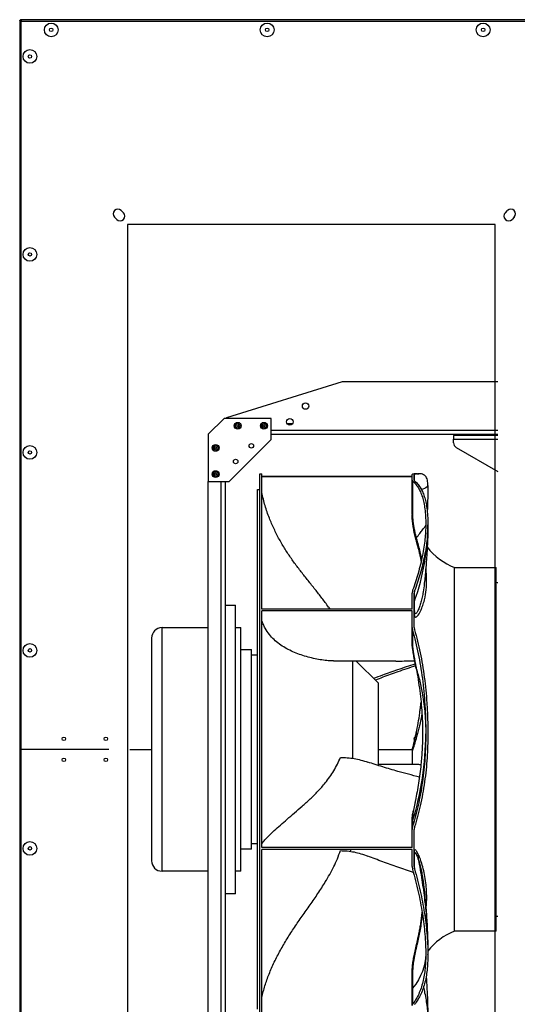
# Model space of a CAD drawing. Units: millimetres. Extents: x -1083 to 16398, y -9624 to 1710.
# Drawn here: x 8555 to 9029, y -9145 to -8208 of the extents above; entities that cross this region are included whole.
import ezdxf

# ---------------------------------------------------------------- set-up
doc = ezdxf.new("R2010")
doc.units = ezdxf.units.MM

msp = doc.modelspace()

# ---------------------------------------------------------------- linework, layer by layer
at = {"color": 7, "linetype": 'Continuous', "lineweight": 25}
for p, q in [((8554.91, -8208.38), (8554.91, -8902.51)), ((8554.91, -8208.38), (8555.71, -8208.38)), ((8555.78, -8208.01), (8555.71, -8208.01)), ((8555.71, -8208.38), (8555.71, -8208.01)), ((8555.78, -8207.51), (8555.78, -8208.31)), ((10464.04, -8207.51), (8555.78, -8207.51)), ((8556.35, -8208.95), (10463.47, -8208.95)), ((8556.35, -8902.51), (8556.35, -8208.95)), ((8651.53, -8389.26), (8653.65, -8391.38)), ((9017.17, -8391.38), (9019.29, -8389.26)), ((8647.29, -8397.75), (8645.17, -8395.63)), ((9025.65, -8395.63), (9023.53, -8397.75)), ((8752.01, -8586.51), (8862.01, -8552.01)), ((8862.01, -8552.01), (9010.11, -8552.01)), ((8734.41, -8602.31), (8749.41, -8587.31)), ((8794.41, -8587.31), (8749.41, -8587.31)), ((8752.01, -8587.31), (8752.01, -8586.51)), ((8794.41, -8607.31), (8794.41, -8587.31)), ((8814.31, -8592.51), (8809.71, -8592.51)), ((8734.41, -8602.31), (8734.41, -8647.31)), ((8754.41, -8647.31), (8794.41, -8607.31)), ((9010.11, -8602.51), (8794.41, -8602.51)), ((9010.11, -8603.51), (8967.91, -8603.51)), ((8967.91, -8603.51), (8967.91, -8607.11)), ((8967.91, -8610.62), (8967.91, -8607.11)), ((8970.41, -8614.95), (9010.11, -8637.87)), ((8783.41, -8640.01), (8785.41, -8640.01)), ((8783.41, -9165.01), (8783.41, -8640.01)), ((8785.41, -8642.54), (8785.41, -8640.01)), ((8928.41, -8642.54), (8785.41, -8642.54)), ((8928.41, -8642.83), (8785.41, -8642.83)), ((8785.41, -8768.85), (8785.41, -8642.83)), ((8928.9, -8640.45), (8928.41, -8640.66)), ((8928.41, -8642.54), (8928.41, -8640.66)), ((8928.41, -8646.04), (8928.41, -8642.83)), ((8928.41, -8646.04), (8928.79, -8646.7)), ((8928.41, -8678.49), (8928.41, -8646.04)), ((8930.81, -8640.48), (8930.41, -8640.66)), ((8930.41, -8646.04), (8930.41, -8640.66)), ((8930.41, -8646.04), (8930.72, -8646.59)), ((8932.9, -8640.01), (8934.96, -8640.01)), ((8734.41, -8647.31), (8754.41, -8647.31)), ((8734.41, -9157.71), (8734.41, -8647.31)), ((8750.41, -8647.31), (8750.41, -9157.71)), ((8781.41, -8655.01), (8783.41, -8655.01)), ((8781.41, -9150.01), (8781.41, -8655.01)), ((8928.79, -8646.7), (8928.79, -8679.15)), ((8943.41, -8651.09), (8943.41, -8650.22)), ((8941.41, -8688.15), (8941.41, -8688.52)), ((8943.41, -8688.15), (8943.41, -8688.52)), ((8943.41, -8689.02), (8943.41, -8688.52)), ((8968.87, -8729.26), (9008.41, -8729.26)), ((8968.87, -9075.76), (8968.87, -8729.26)), ((9008.41, -9075.76), (9008.41, -8729.26)), ((8939.75, -8746.77), (8938.96, -8752.48)), ((8928.9, -8751.01), (8928.41, -8753.79)), ((8928.41, -8768.85), (8928.41, -8753.79)), ((8930.81, -8751.47), (8930.41, -8753.79)), ((8930.41, -8786.36), (8930.41, -8753.79)), ((8930.81, -8760.81), (8930.81, -8751.47)), ((8750.41, -8765.01), (8760.41, -8765.01)), ((8760.41, -9040.01), (8760.41, -8765.01)), ((8848.85, -8767.08), (8850.09, -8768.85)), ((8930.8, -8770.48), (8930.81, -8760.81)), ((8928.41, -8768.85), (8785.41, -8768.85)), ((8928.41, -8770.6), (8785.41, -8770.6)), ((8785.41, -8995.81), (8785.41, -8770.6)), ((8928.41, -8786.36), (8928.41, -8770.6)), ((8690.41, -8786.51), (8734.41, -8786.51)), ((8760.41, -8786.51), (8765.41, -8786.51)), ((8765.41, -9018.51), (8765.41, -8786.51)), ((8928.41, -8786.36), (8928.79, -8789.05)), ((8928.41, -8800.93), (8928.41, -8786.36)), ((8930.41, -8786.36), (8930.72, -8788.6)), ((8680.41, -8796.51), (8680.41, -9008.51)), ((8928.79, -8789.05), (8928.79, -8803.62)), ((8765.41, -8807.51), (8775.41, -8807.51)), ((8775.41, -8997.51), (8775.41, -8807.51)), ((8775.41, -8812.51), (8781.41, -8812.51)), ((8912.92, -8818.34), (8853.74, -8818.34)), ((8871.85, -8911.09), (8871.85, -8818.34)), ((8875.28, -8818.34), (8896.41, -8839.47)), ((8896.41, -8917.9), (8896.41, -8839.47)), ((8941.41, -8887.31), (8941.41, -8887.95)), ((8943.41, -8887.31), (8943.41, -8887.95)), ((8554.91, -8902.51), (8554.91, -9596.63)), ((8556.35, -8902.51), (8554.91, -8902.51)), ((8556.35, -9596.07), (8556.35, -8902.51)), ((8639.71, -8902.51), (8556.35, -8902.51)), ((8659.71, -8902.51), (8680.41, -8902.51)), ((8896.41, -8902.51), (8928.64, -8902.51)), ((8928.41, -8904.86), (8928.41, -8916.44)), ((8860.24, -8910.11), (8860.24, -8910.11)), ((8896.41, -8916.44), (8930.99, -8916.44)), ((8928.41, -8974.22), (8928.41, -8969.36)), ((8928.41, -8978.9), (8928.41, -8974.22)), ((8928.88, -8966.19), (8928.9, -8970.98)), ((8928.9, -8970.98), (8928.9, -8975.65)), ((8928.9, -8975.65), (8928.41, -8978.9)), ((8928.41, -8995.81), (8928.41, -8978.9)), ((8930.81, -8976.19), (8930.41, -8978.9)), ((8930.41, -9014.14), (8930.41, -8978.9)), ((8781.41, -8992.51), (8775.41, -8992.51)), ((8775.41, -8997.51), (8765.41, -8997.51)), ((8928.41, -8995.81), (8785.41, -8995.81)), ((8928.41, -8997.71), (8785.41, -8997.71)), ((8785.41, -9152.51), (8785.41, -8997.71)), ((8860.24, -8998.92), (8860.24, -8998.92)), ((8870.08, -8997.71), (8869.41, -8999.66)), ((8928.41, -9014.14), (8928.41, -8997.71)), ((8930.72, -9016.39), (8930.72, -9002.11)), ((8734.41, -9018.51), (8690.41, -9018.51)), ((8765.41, -9018.51), (8760.41, -9018.51)), ((8928.41, -9014.14), (8928.79, -9016.84)), ((8930.41, -9014.14), (8930.72, -9016.39)), ((8760.41, -9040.01), (8750.41, -9040.01)), ((9008.41, -9075.76), (8968.87, -9075.76)), ((8941.41, -9097.92), (8941.41, -9098.35)), ((8943.41, -9097.92), (8943.41, -9097.53)), ((8943.41, -9097.92), (8943.41, -9098.35)), ((8928.88, -9114.4), (8928.9, -9130.04)), ((8928.41, -9131.31), (8928.41, -9115.63)), ((8928.41, -9146.48), (8928.41, -9131.31)), ((8928.9, -9130.04), (8928.9, -9145.21)), ((8928.9, -9145.21), (8928.41, -9146.48))]:
    msp.add_line(p, q, dxfattribs=at)
at = {"color": 8, "linetype": 'Continuous', "lineweight": 25}
for p, q in [((9010.11, -8598.91), (8794.41, -8598.91)), ((8967.91, -8607.11), (9010.11, -8607.11)), ((8930.81, -8646.68), (8930.81, -8640.48)), ((8746.81, -9157.71), (8746.81, -8647.31)), ((8690.41, -9018.51), (8690.41, -8786.51))]:
    msp.add_line(p, q, dxfattribs=at)
msp.add_lwpolyline([(9007.58, -8402.51), (8657.58, -8402.51), (8657.58, -9402.51), (9007.58, -9402.51)], close=True)
at = {"color": 8, "linetype": 'Continuous', "lineweight": 25, "flags": 128}
msp.add_lwpolyline([(8943.41, -8651.09), (8943.21, -8651.82), (8942.62, -8652.54), (8941.63, -8653.26), (8940.24, -8653.98), (8938.47, -8654.69), (8937.27, -8655.1)], dxfattribs=at)
at = {"color": 7, "linetype": 'Continuous', "lineweight": 25, "flags": 128}
for points in [[(9008.41, -8743.38), (9009.28, -8743.42), (9010.11, -8743.45)], [(8932.28, -8825.45), (8932.29, -8825.49), (8932.35, -8825.54)], [(9010.11, -9061.57), (9009.28, -9061.59), (9008.41, -9061.63)], [(8941.41, -9097.53), (8941.21, -9101.65), (8940.62, -9105.77), (8939.64, -9109.87), (8938.26, -9113.96), (8936.5, -9118.02), (8934.35, -9122.06), (8931.81, -9126.07), (8928.9, -9130.04)]]:
    msp.add_lwpolyline(points, dxfattribs=at)
at = {"color": 7, "linetype": 'Continuous', "lineweight": 25}
for centre, radius in [((8584.91, -8217.21), 6.55), ((8790.46, -8217.21), 6.55), ((8996.02, -8217.21), 6.55), ((8584.91, -8217.21), 1.65), ((8790.46, -8217.21), 1.65), ((8996.02, -8217.21), 1.65), ((8564.61, -8242.51), 6.55), ((8564.61, -8242.51), 1.65), ((8564.61, -8431.08), 6.55), ((8564.61, -8431.08), 1.65), ((8827.01, -8575.51), 3.05), ((8812.01, -8590.51), 3.05), ((8762.41, -8594.31), 3.26), ((8762.41, -8594.31), 2.19), ((8762.41, -8594.31), 0.9), ((8787.41, -8594.31), 3.26), ((8787.41, -8594.31), 2.19), ((8787.41, -8594.31), 0.9), ((8564.61, -8619.65), 6.55), ((8564.61, -8619.65), 1.65), ((8741.41, -8615.31), 3.26), ((8741.41, -8615.31), 2.19), ((8741.41, -8615.31), 0.9), ((8775.41, -8613.31), 2.15), ((8760.41, -8628.31), 2.15), ((8741.41, -8640.31), 3.26), ((8741.41, -8640.31), 2.19), ((8741.41, -8640.31), 0.9), ((8564.61, -8808.22), 6.55), ((8564.61, -8808.22), 1.65), ((8596.91, -8892.51), 1.65), ((8636.91, -8892.51), 1.65), ((8596.91, -8912.51), 1.65), ((8636.91, -8912.51), 1.65), ((8564.61, -8996.79), 6.55), ((8564.61, -8996.79), 1.65)]:
    msp.add_circle(centre, radius, dxfattribs=at)
for centre, radius, start, end in [((8648.35, -8392.44), 4.5, 45, 225), ((8650.47, -8394.57), 4.5, 225, 45), ((9020.35, -8394.57), 4.5, 135, 315), ((9022.47, -8392.44), 4.5, 315, 135), ((8972.91, -8610.62), 5, 180, 240), ((8929.3, -8678.41), 0.897, 185.2831, 235.14785), ((8730.86, -8688.74), 212.55, 340.1775, 359.92426), ((8990.41, -8673.26), 60, 217.42052, 248.96053), ((8937.26, -8763.14), 6.86, 160.17731, 179.92658), ((8937.29, -8772.76), 6.88, 160.63301, 179.93382), ((8690.41, -8796.51), 10, 90, 180), ((8938.17, -8800.92), 9.76, 180.02232, 196.052), ((8657.64, -8887.64), 283.76, 342.9219, 359.98795), ((8936.13, -8887.44), 3.84, 169.95891, 214.26452), ((8931.78, -8892.51), 1.65, 102.4101, 231.21756), ((8931.98, -8892.51), 1.65, 110.62887, 223.65685), ((8940.4, -8904.86), 12, 165.53081, 180.00122), ((8939.44, -8969.37), 11.03, 163.26833, 179.98779), ((8939.47, -8974.22), 11.06, 162.92332, 179.9863), ((8938.61, -8999.85), 8.21, 180.02234, 195.97762), ((8690.41, -9008.51), 10, 180, 270), ((8941.72, -9006.52), 7.47, 157.63319, 187.02614), ((8990.41, -9131.76), 60, 111.03947, 141.72484), ((8930.42, -9115.69), 2.01, 140.11328, 178.29493), ((8930.46, -9131.37), 2.05, 139.65842, 178.23964)]:
    msp.add_arc(centre, radius, start, end, dxfattribs=at)
at = {"color": 8, "linetype": 'Continuous', "lineweight": 25}
msp.add_arc((8938.56, -8702.17), 6.29, 171.32026, 194.7019, dxfattribs=at)
at = {"color": 7, "linetype": 'Continuous', "lineweight": 25}
for points, knots in [([(8556.35, -8208.95), (8556.16, -8208.9), (8555.78, -8208.8), (8555.31, -8208.66), (8554.97, -8208.52), (8554.93, -8208.42), (8554.91, -8208.38)], [0, 0, 0, 0, 0.249996, 0.500003, 0.75001, 1, 1, 1, 1]), ([(8555.03, -8208.38), (8555.12, -8208.21), (8555.29, -8207.89), (8555.62, -8207.71), (8555.78, -8207.63)], [0, 0, 0, 0, 0.500007, 1, 1, 1, 1]), ([(8556.35, -8208.95), (8556.26, -8208.9), (8556.1, -8208.8), (8555.88, -8208.66), (8555.74, -8208.52), (8555.72, -8208.42), (8555.71, -8208.38)], [0, 0, 0, 0, 0.250008, 0.500013, 0.750018, 1, 1, 1, 1]), ([(8556.05, -8208.45), (8555.96, -8208.47), (8555.85, -8208.5), (8555.77, -8208.53), (8555.76, -8208.53)], [0, 0, 0, 0, 0.838375, 1, 1, 1, 1]), ([(8555.78, -8207.51), (8555.83, -8207.53), (8555.92, -8207.57), (8556.06, -8207.9), (8556.21, -8208.38), (8556.3, -8208.76), (8556.35, -8208.95)], [0, 0, 0, 0, 0.2499916, 0.5000082, 0.749984, 1, 1, 1, 1]), ([(8555.78, -8208.31), (8555.83, -8208.31), (8555.92, -8208.33), (8556.06, -8208.48), (8556.21, -8208.69), (8556.3, -8208.86), (8556.35, -8208.95)], [0, 0, 0, 0, 0.250011, 0.499986, 0.749998, 1, 1, 1, 1]), ([(8932.9, -8640.05), (8932.5, -8640.04), (8931.31, -8640.01), (8929.86, -8640.27), (8928.9, -8640.45)], [0, 0, 0, 0, 0.337104, 1, 1, 1, 1]), ([(8943.41, -8650.22), (8943.37, -8649.22), (8943.3, -8647.21), (8942.71, -8644.82), (8941.74, -8642.85), (8940.32, -8641.39), (8938.47, -8640.42), (8936.23, -8639.98), (8933.71, -8639.98), (8931.78, -8640.31), (8930.81, -8640.48)], [0, 0, 0, 0, 0.125722, 0.251537, 0.377255, 0.506647, 0.636148, 0.765541, 0.882616, 1, 1, 1, 1]), ([(8928.79, -8646.7), (8929.79, -8647.65), (8931.78, -8649.56), (8934.29, -8653.13), (8936.46, -8657.26), (8938.24, -8662.02), (8939.63, -8667.4), (8940.65, -8673.52), (8941.29, -8680.35), (8941.37, -8685.54), (8941.41, -8688.15)], [0, 0, 0, 0, 0.120338, 0.240766, 0.361099, 0.484951, 0.608907, 0.73276, 0.866129, 1, 1, 1, 1]), ([(8930.72, -8646.59), (8931.71, -8647.52), (8933.68, -8649.38), (8936.16, -8652.86), (8938.32, -8656.89), (8940.1, -8661.53), (8941.51, -8666.77), (8942.57, -8672.88), (8943.28, -8679.9), (8943.36, -8685.39), (8943.41, -8688.15)], [0, 0, 0, 0, 0.118021, 0.236127, 0.354143, 0.475494, 0.596943, 0.718294, 0.858851, 1, 1, 1, 1]), ([(8943.4, -8651.1), (8943.4, -8652.9), (8943.4, -8657.65), (8943.23, -8665.17), (8943.03, -8671.78), (8942.86, -8675.42), (8942.81, -8676.31)], [0, 0, 0, 0, 0.214349, 0.565214, 0.894465, 1, 1, 1, 1]), ([(8848.85, -8767.08), (8847.8, -8765.56), (8844.86, -8761.31), (8839.42, -8754.3), (8832.82, -8746.01), (8826.16, -8737.73), (8819.66, -8729.37), (8813.46, -8720.87), (8807.52, -8711.94), (8801.97, -8702.53), (8796.89, -8692.62), (8792.27, -8681.93), (8788.99, -8672.39), (8786.75, -8664.23), (8785.86, -8660.06), (8785.41, -8657.98)], [0, 0, 0, 0, 0.048022, 0.134733, 0.221522, 0.308283, 0.390755, 0.473254, 0.555686, 0.640533, 0.725466, 0.810257, 0.904623, 0.952312, 1, 1, 1, 1]), ([(8932.48, -8703.77), (8932.48, -8703.77), (8932.24, -8702.87), (8931.78, -8701.11), (8931.1, -8698.43), (8930.49, -8695.79), (8929.94, -8693.15), (8929.49, -8690.65), (8929.11, -8688.2), (8928.82, -8685.74), (8928.6, -8683.14), (8928.47, -8680.93), (8928.46, -8679.65), (8928.45, -8679.23)], [0, 0, 0, 0, 0.001238, 0.139334, 0.263421, 0.379454, 0.488636, 0.592662, 0.677121, 0.766461, 0.861823, 0.955463, 1, 1, 1, 1]), ([(8928.79, -8679.15), (8928.81, -8680.15), (8928.84, -8681.96), (8929.05, -8684.57), (8929.4, -8687.57), (8929.97, -8691.04), (8930.74, -8694.73), (8931.54, -8698.12), (8932.08, -8700.19), (8932.35, -8701.22)], [0, 0, 0, 0, 0.118529, 0.211774, 0.305132, 0.480071, 0.655641, 0.827761, 1, 1, 1, 1]), ([(8941.41, -8688.52), (8941.37, -8690.74), (8941.3, -8695.2), (8940.71, -8702.37), (8939.74, -8709.94), (8938.32, -8717.92), (8936.46, -8726.3), (8934.24, -8734.64), (8931.74, -8742.88), (8929.84, -8748.3), (8928.9, -8751.01)], [0, 0, 0, 0, 0.126139, 0.252371, 0.378505, 0.508323, 0.638249, 0.768068, 0.883885, 1, 1, 1, 1]), ([(8943.41, -8688.52), (8943.37, -8690.75), (8943.3, -8695.22), (8942.71, -8702.41), (8941.74, -8710.01), (8940.32, -8718.02), (8938.47, -8726.43), (8936.23, -8734.84), (8933.71, -8743.19), (8931.78, -8748.71), (8930.81, -8751.47)], [0, 0, 0, 0, 0.125722, 0.251538, 0.377255, 0.506647, 0.636148, 0.765541, 0.882616, 1, 1, 1, 1]), ([(8932.35, -8701.22), (8933.53, -8699.7), (8935.88, -8696.66), (8938.2, -8693.7), (8939.74, -8691.67), (8940.69, -8690.36), (8941.29, -8689.42), (8941.37, -8689.15), (8941.41, -8689.02)], [0, 0, 0, 0, 0.21589, 0.432639, 0.573954, 0.715268, 0.857635, 1, 1, 1, 1]), ([(8943.41, -8689.02), (8943.4, -8690.95), (8943.39, -8694.94), (8943.25, -8700.76), (8943.04, -8706.29), (8942.79, -8711.28), (8942.45, -8717.05), (8941.98, -8723.57), (8941.37, -8730.82), (8940.73, -8737.67), (8940.19, -8742.94), (8939.87, -8745.94), (8939.78, -8746.77)], [0, 0, 0, 0, 0.094762, 0.195334, 0.288003, 0.371786, 0.450839, 0.586113, 0.710649, 0.834642, 0.95387, 1, 1, 1, 1]), ([(8937.11, -8723.11), (8937.06, -8722.74), (8936.82, -8721.1), (8936.23, -8718.35), (8935.43, -8714.83), (8934.59, -8711.54), (8933.77, -8708.49), (8933.07, -8705.95), (8932.65, -8704.37), (8932.48, -8703.76)], [0, 0, 0, 0, 0.065183, 0.286025, 0.474231, 0.645826, 0.799263, 0.92215, 1, 1, 1, 1]), ([(8853.74, -8818.28), (8852.9, -8818.29), (8850.46, -8818.32), (8845.63, -8817.84), (8839.44, -8816.91), (8832.81, -8815.5), (8826.16, -8813.7), (8819.66, -8811.52), (8813.46, -8808.94), (8807.52, -8805.86), (8801.97, -8802.23), (8796.89, -8797.99), (8792.27, -8792.97), (8788.99, -8788.06), (8786.75, -8783.57), (8785.86, -8781.16), (8785.41, -8779.95)], [0, 0, 0, 0, 0.040304, 0.117373, 0.197768, 0.278234, 0.358675, 0.435138, 0.511628, 0.588054, 0.66672, 0.745465, 0.82408, 0.911572, 0.955786, 1, 1, 1, 1]), ([(8928.79, -8789.05), (8929.79, -8792.7), (8931.78, -8799.99), (8934.29, -8811.32), (8936.46, -8822.99), (8938.24, -8835.03), (8939.63, -8847.39), (8940.65, -8860.24), (8941.29, -8873.55), (8941.37, -8882.72), (8941.41, -8887.31)], [0, 0, 0, 0, 0.120338, 0.240766, 0.361099, 0.484951, 0.608907, 0.73276, 0.86613, 1, 1, 1, 1]), ([(8930.72, -8788.6), (8931.71, -8792.19), (8933.68, -8799.37), (8936.16, -8810.52), (8938.32, -8822), (8940.1, -8833.84), (8941.51, -8845.99), (8942.57, -8858.96), (8943.28, -8872.74), (8943.36, -8882.45), (8943.41, -8887.31)], [0, 0, 0, 0, 0.1180206, 0.2361264, 0.3541428, 0.4754938, 0.5969427, 0.7182944, 0.8588515, 1, 1, 1, 1]), ([(8932.28, -8825.45), (8932.28, -8825.44), (8932, -8823.98), (8931.5, -8821.33), (8930.81, -8817.66), (8930.22, -8814.52), (8929.72, -8811.72), (8929.3, -8809.24), (8928.96, -8807), (8928.69, -8804.91), (8928.49, -8803.04), (8928.47, -8801.83), (8928.46, -8801.29)], [0, 0, 0, 0, 0.000668, 0.164538, 0.297556, 0.416504, 0.526045, 0.628513, 0.718209, 0.814235, 0.917036, 1, 1, 1, 1]), ([(8928.79, -8803.62), (8928.81, -8804.13), (8928.84, -8805.03), (8929.05, -8806.88), (8929.4, -8809.32), (8929.97, -8812.7), (8930.74, -8816.91), (8931.54, -8821.21), (8932.08, -8824.1), (8932.35, -8825.54)], [0, 0, 0, 0, 0.118527, 0.211772, 0.305131, 0.480071, 0.65564, 0.827761, 1, 1, 1, 1]), ([(8891.73, -8834.79), (8894.63, -8833.69), (8902.31, -8830.79), (8915.53, -8826.13), (8925.91, -8822.77), (8931.44, -8820.97)], [0, 0, 0, 0, 0.2213602, 0.5849761, 1, 1, 1, 1]), ([(8931.8, -8822.89), (8926.15, -8824.76), (8915.64, -8828.25), (8902.89, -8832.87), (8895.81, -8835.65), (8893.5, -8836.56)], [0, 0, 0, 0, 0.439159, 0.816772, 1, 1, 1, 1]), ([(8912.92, -8818.34), (8913.57, -8818.34), (8919.53, -8818.36), (8925.55, -8818.27), (8930.91, -8818.19)], [0, 0, 0, 0, 0.108801, 1, 1, 1, 1]), ([(8932.35, -8825.54), (8932.97, -8829.05), (8934.23, -8836.08), (8935.74, -8846.71), (8936.95, -8857.38), (8937.81, -8868.07), (8938.3, -8878.77), (8938.41, -8890.47), (8937.98, -8903.15), (8937.04, -8915.22), (8935.83, -8925.71), (8934.58, -8934.46), (8933.14, -8942.98), (8931.88, -8949.65), (8930.9, -8954.58), (8930.22, -8957.93), (8929.84, -8959.92), (8929.64, -8960.93)], [0, 0, 0, 0, 0.077343, 0.154821, 0.232585, 0.310539, 0.388453, 0.466088, 0.564967, 0.663849, 0.729083, 0.794306, 0.85631, 0.918199, 0.945344, 0.972461, 1, 1, 1, 1]), ([(8932.35, -8825.54), (8933.53, -8829.48), (8935.88, -8837.38), (8938.2, -8848.82), (8939.74, -8859.2), (8940.69, -8868.37), (8941.29, -8877.84), (8941.37, -8884.42), (8941.41, -8887.7)], [0, 0, 0, 0, 0.21589, 0.432639, 0.573954, 0.715267, 0.857635, 1, 1, 1, 1]), ([(8935.79, -8867.03), (8935.96, -8865.82), (8936.4, -8862.7), (8936.72, -8859.54), (8936.91, -8857.61)], [0, 0, 0, 0, 0.3894741, 1, 1, 1, 1]), ([(8932.35, -8886.78), (8932.97, -8883.71), (8934.21, -8877.58), (8935.35, -8870.78), (8935.78, -8867.19), (8935.82, -8866.91)], [0, 0, 0, 0, 0.478687, 0.958872, 1, 1, 1, 1]), ([(8932.96, -8889.6), (8932.61, -8890.84), (8931.91, -8893.33), (8930.88, -8896.84), (8929.9, -8900.08), (8929.18, -8902.38), (8928.74, -8903.78), (8928.47, -8904.64), (8928.43, -8904.78), (8928.41, -8904.86)], [0, 0, 0, 0, 0.162513, 0.326001, 0.49901, 0.675961, 0.773394, 0.872506, 1, 1, 1, 1]), ([(8928.79, -8901.86), (8928.81, -8901.79), (8928.84, -8901.66), (8929.05, -8900.81), (8929.4, -8899.43), (8929.97, -8897.14), (8930.74, -8893.93), (8931.54, -8890.45), (8932.08, -8888), (8932.35, -8886.78)], [0, 0, 0, 0, 0.118528, 0.2117742, 0.3051312, 0.4800722, 0.6556405, 0.8277614, 1, 1, 1, 1]), ([(8941.41, -8887.95), (8941.37, -8891.73), (8941.3, -8899.28), (8940.71, -8910.61), (8939.74, -8922.01), (8938.32, -8933.43), (8936.46, -8944.85), (8934.24, -8955.7), (8931.74, -8965.98), (8929.84, -8972.43), (8928.9, -8975.65)], [0, 0, 0, 0, 0.126139, 0.252372, 0.378505, 0.508323, 0.638249, 0.768068, 0.883885, 1, 1, 1, 1]), ([(8943.41, -8887.95), (8943.37, -8891.74), (8943.3, -8899.32), (8942.71, -8910.68), (8941.74, -8922.11), (8940.32, -8933.57), (8938.47, -8945.02), (8936.23, -8955.95), (8933.71, -8966.36), (8931.78, -8972.91), (8930.81, -8976.19)], [0, 0, 0, 0, 0.1257219, 0.2515376, 0.3772546, 0.506647, 0.6361476, 0.7655412, 0.8826158, 1, 1, 1, 1]), ([(8785.41, -8992.33), (8786.32, -8991.19), (8788.15, -8988.91), (8792.21, -8984.7), (8797.14, -8979.96), (8802.94, -8974.69), (8809.41, -8969.03), (8816.4, -8963.02), (8823.79, -8956.62), (8831.36, -8949.81), (8838.85, -8942.43), (8845.08, -8935.39), (8850.04, -8928.86), (8853.88, -8923), (8857.35, -8916.79), (8859.28, -8912.34), (8860.24, -8910.11)], [0, 0, 0, 0, 0.076029, 0.152077, 0.230948, 0.309842, 0.389077, 0.468419, 0.547717, 0.628747, 0.709811, 0.790779, 0.842684, 0.894581, 0.947293, 1, 1, 1, 1]), ([(8860.24, -8910.11), (8862.42, -8910.17), (8866.76, -8910.29), (8873.29, -8911.19), (8879.78, -8912.59), (8884.01, -8913.92), (8886.12, -8914.58)], [0, 0, 0, 0, 0.2449254, 0.4898953, 0.7449071, 1, 1, 1, 1]), ([(8935.33, -8928.9), (8928.5, -8927.12), (8916.81, -8924.07), (8900.42, -8919.24), (8890.89, -8916.13), (8886.12, -8914.58)], [0, 0, 0, 0, 0.412828, 0.70642, 1, 1, 1, 1]), ([(8930.99, -8916.45), (8931.45, -8916.45), (8932.41, -8916.47), (8934.38, -8916.63), (8935.87, -8916.78), (8936.78, -8916.89), (8936.8, -8916.9)], [0, 0, 0, 0, 0.308771, 0.653434, 0.991939, 1, 1, 1, 1]), ([(8928.43, -8969.33), (8928.43, -8969.03), (8928.44, -8968.28), (8928.55, -8967.01), (8928.76, -8965.38), (8929.1, -8963.43), (8929.38, -8961.94), (8929.55, -8961.08), (8929.57, -8960.99)], [0, 0, 0, 0, 0.103831, 0.260119, 0.496851, 0.732502, 0.975213, 1, 1, 1, 1]), ([(8785.41, -9138.82), (8786.32, -9135.1), (8788.15, -9127.65), (8792.21, -9116.35), (8797.14, -9105.05), (8802.94, -9093.8), (8809.41, -9082.78), (8816.4, -9071.98), (8823.79, -9061.3), (8831.36, -9050.64), (8838.85, -9039.83), (8845.08, -9030.14), (8850.04, -9021.57), (8853.88, -9014.18), (8857.35, -9006.63), (8859.28, -9001.49), (8860.24, -8998.92)], [0, 0, 0, 0, 0.076029, 0.152077, 0.230948, 0.309842, 0.389077, 0.468419, 0.547717, 0.628747, 0.709811, 0.790779, 0.842684, 0.894581, 0.947293, 1, 1, 1, 1]), ([(8860.24, -8998.92), (8862.42, -8998.99), (8866.76, -8999.12), (8873.29, -9000.16), (8879.78, -9001.76), (8884.01, -9003.31), (8886.12, -9004.09)], [0, 0, 0, 0, 0.244925, 0.489895, 0.744907, 1, 1, 1, 1]), ([(8934.81, -9003.68), (8934.47, -9002.96), (8933.8, -9001.52), (8932.8, -8999.75), (8931.85, -8998.41), (8931.16, -8997.89), (8930.73, -8998.05), (8930.47, -8998.57), (8930.43, -8999.39), (8930.41, -8999.85)], [0, 0, 0, 0, 0.164049, 0.329065, 0.502075, 0.679093, 0.775669, 0.873989, 1, 1, 1, 1]), ([(8930.72, -9002.11), (8930.74, -9001.73), (8930.77, -9001.06), (8930.99, -9000.74), (8931.34, -9000.79), (8931.91, -9001.56), (8932.68, -9003.14), (8933.49, -9005.12), (8934.03, -9006.66), (8934.3, -9007.43)], [0, 0, 0, 0, 0.1182903, 0.2114122, 0.3046462, 0.4796083, 0.6552031, 0.8275438, 1, 1, 1, 1]), ([(8929.58, -9019.77), (8924.67, -9018.12), (8914.91, -9014.84), (8900.42, -9009.6), (8890.89, -9005.93), (8886.12, -9004.09)], [0, 0, 0, 0, 0.3357, 0.667856, 1, 1, 1, 1]), ([(8934.3, -9007.43), (8935.49, -9013.89), (8937.86, -9026.84), (8940.18, -9044.13), (8941.73, -9059.18), (8942.68, -9071.98), (8943.29, -9084.79), (8943.37, -9093.28), (8943.41, -9097.53)], [0, 0, 0, 0, 0.215847, 0.432551, 0.57389, 0.715227, 0.857615, 1, 1, 1, 1]), ([(8928.79, -9016.84), (8929.79, -9020.44), (8931.78, -9027.62), (8934.29, -9038.17), (8936.46, -9048.6), (8938.24, -9058.85), (8939.63, -9068.88), (8940.65, -9078.79), (8941.29, -9088.55), (8941.37, -9094.79), (8941.41, -9097.92)], [0, 0, 0, 0, 0.1203379, 0.240766, 0.3610993, 0.4849513, 0.6089067, 0.7327597, 0.8661297, 1, 1, 1, 1]), ([(8930.72, -9016.39), (8931.71, -9019.94), (8933.68, -9027.03), (8936.16, -9037.44), (8938.32, -9047.74), (8940.1, -9057.86), (8941.51, -9067.77), (8942.57, -9077.83), (8943.28, -9087.99), (8943.36, -9094.6), (8943.41, -9097.92)], [0, 0, 0, 0, 0.11802, 0.236126, 0.354143, 0.475494, 0.596943, 0.718294, 0.858851, 1, 1, 1, 1]), ([(8938.42, -9025.05), (8938.6, -9026.09), (8938.99, -9028.34), (8939.18, -9030.6), (8939.28, -9031.81)], [0, 0, 0, 0, 0.466071, 1, 1, 1, 1]), ([(8939.37, -9031.8), (8939.55, -9033.41), (8939.96, -9036.99), (8940.54, -9042.56), (8941.13, -9048.79), (8941.7, -9055.51), (8942.25, -9062.99), (8942.71, -9070.68), (8943.03, -9077.94), (8943.26, -9085.01), (8943.4, -9091.41), (8943.4, -9095.74), (8943.4, -9097.53)], [0, 0, 0, 0, 0.078553, 0.174414, 0.26669, 0.371302, 0.48536, 0.607748, 0.71783, 0.810674, 0.921505, 1, 1, 1, 1]), ([(8928.43, -9115.61), (8928.43, -9115.5), (8928.41, -9114.55), (8928.47, -9112.71), (8928.64, -9110.18), (8928.9, -9107.69), (8929.22, -9105.19), (8929.63, -9102.62), (8930.1, -9100.02), (8930.63, -9097.38), (8931.22, -9094.61), (8931.87, -9091.72), (8932.57, -9088.7), (8933.3, -9085.57), (8934.1, -9081.96), (8934.97, -9077.93), (8935.83, -9073.51), (8936.64, -9068.86), (8937.35, -9063.8), (8937.8, -9059.99), (8937.92, -9057.77), (8937.94, -9057.45)], [0, 0, 0, 0, 0.0048, 0.04012, 0.074119, 0.105789, 0.139529, 0.174417, 0.210937, 0.24933, 0.290308, 0.337249, 0.387353, 0.441278, 0.502139, 0.58267, 0.667946, 0.760545, 0.863398, 0.98068, 1, 1, 1, 1]), ([(8941.41, -9098.35), (8941.37, -9100.83), (8941.3, -9105.79), (8940.71, -9112.75), (8939.74, -9119.4), (8938.32, -9125.66), (8936.46, -9131.52), (8934.24, -9136.7), (8931.74, -9141.29), (8929.84, -9143.9), (8928.9, -9145.21)], [0, 0, 0, 0, 0.126139, 0.252371, 0.378505, 0.508323, 0.638249, 0.768068, 0.883885, 1, 1, 1, 1]), ([(8943.41, -9098.35), (8943.37, -9100.83), (8943.3, -9105.81), (8942.71, -9112.79), (8941.74, -9119.46), (8940.32, -9125.73), (8938.47, -9131.6), (8936.23, -9136.82), (8933.71, -9141.45), (8931.78, -9144.1), (8930.81, -9145.43)], [0, 0, 0, 0, 0.125722, 0.251537, 0.377255, 0.506647, 0.636148, 0.765541, 0.882616, 1, 1, 1, 1]), ([(8941.78, -9118.65), (8941.84, -9119.49), (8942.22, -9124.49), (8942.7, -9133.14), (8943.16, -9144.23), (8943.4, -9153.33), (8943.39, -9158.78), (8943.39, -9160.9)], [0, 0, 0, 0, 0.059726, 0.354598, 0.614815, 0.849816, 1, 1, 1, 1])]:
    msp.add_open_spline(points, degree=3, knots=knots, dxfattribs=at)
at = {"color": 8, "linetype": 'Continuous', "lineweight": 25}
for points, knots in [([(8932.35, -8701.22), (8932.98, -8703.54), (8934.24, -8708.2), (8935.74, -8714.24), (8936.82, -8718.95), (8937.14, -8721.72), (8937.23, -8722.54)], [0, 0, 0, 0, 0.291731, 0.584372, 0.876993, 1, 1, 1, 1]), ([(8930.41, -8772.75), (8930.42, -8773.3), (8930.46, -8774.42), (8930.7, -8775.54), (8931.07, -8776.26), (8931.64, -8776.67), (8932.48, -8776.49), (8933.67, -8775.45), (8934.99, -8773.6), (8936.37, -8771.01), (8937.9, -8767.47), (8939.43, -8762.95), (8941.07, -8756.27), (8942.24, -8748.15), (8942.35, -8739.62), (8941.94, -8733.81), (8941.47, -8731.1), (8941.38, -8730.57)], [0, 0, 0, 0, 0.027729, 0.056175, 0.082891, 0.110067, 0.156356, 0.203748, 0.263636, 0.323721, 0.383774, 0.476804, 0.569858, 0.721189, 0.872519, 0.975401, 1, 1, 1, 1]), ([(8938.96, -8752.48), (8938.9, -8752.92), (8938.62, -8755.05), (8937.76, -8758.82), (8936.54, -8763.56), (8935.09, -8767.86), (8933.82, -8770.71), (8932.84, -8772.33), (8932.17, -8773.11), (8931.55, -8773.37), (8931.1, -8772.97), (8930.84, -8771.99), (8930.81, -8770.98), (8930.8, -8770.48)], [0, 0, 0, 0, 0.039295, 0.194156, 0.348991, 0.495753, 0.642247, 0.706671, 0.771029, 0.836387, 0.90154, 0.950789, 1, 1, 1, 1]), ([(8937.74, -8867.94), (8937.72, -8868.04), (8937.14, -8872.18), (8935.88, -8877.84), (8934.22, -8884.94), (8933.38, -8888.05), (8932.96, -8889.6)], [0, 0, 0, 0, 0.01231, 0.53824, 0.768651, 1, 1, 1, 1]), ([(8929.64, -8960.93), (8929.47, -8961.85), (8929.17, -8963.47), (8928.92, -8965.21), (8928.89, -8965.86), (8928.88, -8966.19)], [0, 0, 0, 0, 0.39791, 0.699063, 1, 1, 1, 1]), ([(8934.3, -9007.43), (8934.78, -9008.95), (8935.74, -9011.98), (8936.98, -9017.18), (8937.89, -9021.58), (8938.3, -9024.24), (8938.42, -9025.05)], [0, 0, 0, 0, 0.290628, 0.581857, 0.87367, 1, 1, 1, 1]), ([(8941.62, -9054.68), (8941.77, -9053.43), (8942.4, -9048.27), (8942.35, -9040.56), (8941.74, -9031.42), (8940.64, -9023.66), (8939.08, -9016.27), (8937.43, -9010.54), (8935.98, -9006.39), (8935.2, -9004.58), (8934.81, -9003.68)], [0, 0, 0, 0, 0.068263, 0.282731, 0.428536, 0.574419, 0.720195, 0.859506, 0.929767, 1, 1, 1, 1]), ([(8937.99, -9057.76), (8937.96, -9058.54), (8937.79, -9062.42), (8937.02, -9068.29), (8935.83, -9075.5), (8934.58, -9081.67), (8933.38, -9086.97), (8932.37, -9091.36), (8931.62, -9094.68), (8930.9, -9098.02), (8930.23, -9101.38), (8929.62, -9104.99), (8929.18, -9108.44), (8928.92, -9111.66), (8928.89, -9113.48), (8928.88, -9114.4)], [0, 0, 0, 0, 0.0466401, 0.2338132, 0.3570806, 0.4805049, 0.5971979, 0.6560253, 0.7148286, 0.7658906, 0.8174364, 0.8686021, 0.921433, 0.9599711, 1, 1, 1, 1]), ([(8939.16, -9129.09), (8939.58, -9130.82), (8940.61, -9135.06), (8941.72, -9141.33), (8942.69, -9148.09), (8943.29, -9154.52), (8943.37, -9158.51), (8943.41, -9160.51)], [0, 0, 0, 0, 0.146767, 0.3592878, 0.5718079, 0.7859055, 1, 1, 1, 1])]:
    msp.add_open_spline(points, degree=3, knots=knots, dxfattribs=at)

doc.saveas('drawing.dxf')
